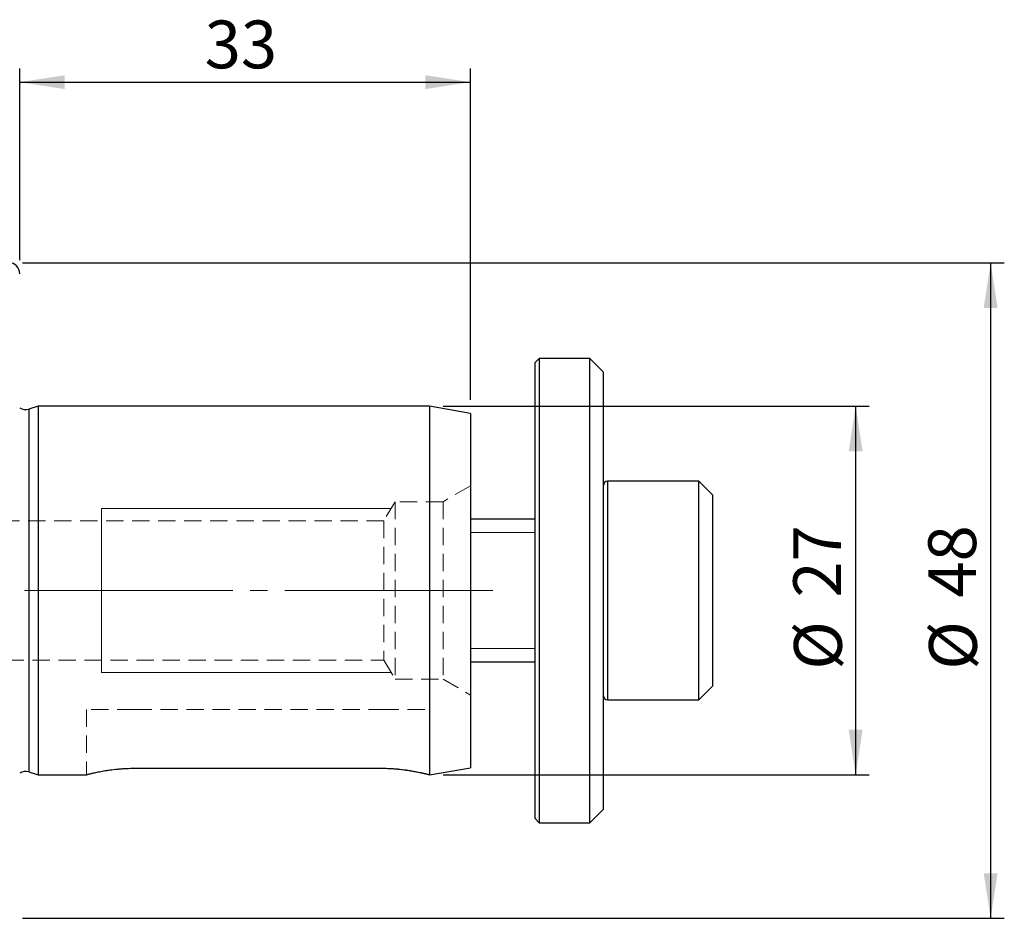
# Model space of a CAD drawing. Units: millimetres. Extents: x -99 to 115, y -38 to 51.
# Drawn here: x 43 to 115, y -24 to 42 of the extents above; entities that cross this region are included whole.
import ezdxf

# ---------------------------------------------------------------- set-up
doc = ezdxf.new("R2010")
doc.units = ezdxf.units.MM
for name, pattern in [('SLD-Center', [19.05, 15.24, -1.27, 1.27, -1.27]), ('SLD-Chain', [10.16, 6.35, -1.27, 1.27, -1.27]), ('SLD-Dashed', [1.905, 1.27, -0.635]), ('SLD-Solid', [0])]:
    doc.linetypes.add(name, pattern=pattern)
for name, color, linetype, plot in [('1', 4, 'SLD-Solid', False), ('SK2', 7, 'SLD-Solid', False), ('SK3', 1, 'SLD-Dashed', False), ('SK4', 2, 'SLD-Chain', False)]:
    doc.layers.add(name, color=color, linetype=linetype, plot=plot)
doc.layers.add('SK1', color=4, linetype='SLD-Solid')
doc.styles.add('SLDTEXTSTYLE0', font='TXT', dxfattribs={"width": 0.75})
doc.dimstyles.new('SLDDIMSTYLE0', dxfattribs={"dimtxt": 3.5, "dimasz": 3.302, "dimexe": 0, "dimexo": 0.0625, "dimgap": 0.875, "dimtad": 1, "dimrnd": 1e-09, "dimzin": 12, "dimdsep": 46, "dimtxsty": 'SLDTEXTSTYLE0', "dimsah": 1, "dimcen": 0.09, "dimadec": 0, "dimazin": 3, "dimtfac": 1, "dimtofl": 0, "dimtmove": 0, "dimatfit": 3, "dimfxl": 1, "dimfrac": 2, "dimtolj": 1, "dimtzin": 12, "dimarcsym": 0})

# ---------------------------------------------------------------- blocks, each defined once
blk = doc.blocks.new('_D_2')
at = {"layer": 'SK2'}
for p, q in [((43, 24.2), (43, 38.223)), ((76, 13.971), (76, 38.223)), ((43, 37.223), (76, 37.223))]:
    blk.add_line(p, q, dxfattribs=at)
for points in [[(43, 37.223), (46.302, 36.715), (46.302, 37.731)], [(76, 37.223), (72.698, 37.731), (72.698, 36.715)]]:
    blk.add_solid(points, dxfattribs=at)
at = {"layer": 'SK2', "insert": (56.548, 41.735), "char_height": 3.5, "attachment_point": 1, "style": 'SLDTEXTSTYLE0'}
blk.add_mtext('33', dxfattribs=at)
blk = doc.blocks.new('_D_7')
at = {"layer": 'SK2'}
for p, q in [((43.2, 24), (115.1, 24)), ((114.1, 24), (114.1, -24)), ((43.2, -24), (115.1, -24))]:
    blk.add_line(p, q, dxfattribs=at)
for points in [[(114.1, 24), (113.592, 20.698), (114.608, 20.698)], [(114.1, -24), (114.608, -20.698), (113.592, -20.698)]]:
    blk.add_solid(points, dxfattribs=at)
at = {"layer": 'SK2', "char_height": 3.5, "attachment_point": 1, "rotation": 90, "style": 'SLDTEXTSTYLE0'}
for s, insert in [('48', (109.534, -0.519)), ('%%c', (109.588, -5.797))]:
    blk.add_mtext(s, dxfattribs=dict(at, insert=insert))
blk = doc.blocks.new('_D_8')
at = {"layer": 'SK2'}
for p, q in [((74, 13.5), (105.213, 13.5)), ((104.213, 13.5), (104.213, -13.5)), ((74, -13.5), (105.213, -13.5))]:
    blk.add_line(p, q, dxfattribs=at)
for points in [[(104.213, 13.5), (103.705, 10.198), (104.721, 10.198)], [(104.213, -13.5), (104.721, -10.198), (103.705, -10.198)]]:
    blk.add_solid(points, dxfattribs=at)
at = {"layer": 'SK2', "char_height": 3.5, "attachment_point": 1, "rotation": 90, "style": 'SLDTEXTSTYLE0'}
for s, insert in [('27', (99.647, -0.519)), ('%%c', (99.701, -5.797))]:
    blk.add_mtext(s, dxfattribs=dict(at, insert=insert))

msp = doc.modelspace()

# ---------------------------------------------------------------- linework, layer by layer
at = {"layer": '1', "linetype": 'SLD-Solid', "lineweight": 25}
msp.add_arc((42.2, 23.2), 0.8, 0, 90, dxfattribs=at)
at = {"layer": 'SK1', "linetype": 'SLD-Solid', "lineweight": 25}
for p, q in [((81.04, 17), (80.74, 16.7)), ((80.74, -15.541), (80.74, 16.7)), ((84.74, 17), (81.04, 17)), ((81.04, 17), (81.04, -15.82)), ((85.74, 16), (84.74, 17)), ((84.74, -17), (84.74, 17)), ((85.74, -16), (85.74, 16)), ((44.346, 13.5), (43.661, 13.284)), ((43.661, 13.284), (43.661, 0)), ((73, 13.5), (44.346, 13.5)), ((44.346, 13.5), (44.346, 0)), ((76, 12.971), (73, 13.5)), ((73, 13.5), (73, -13.5)), ((76, 12.971), (76, 0)), ((92.74, 8), (86.04, 8)), ((86.04, 8), (86.04, 0.755)), ((93.74, 7), (92.74, 8)), ((92.74, -8), (92.74, 8)), ((93.74, 7), (93.74, -7)), ((80.74, 5.22), (76, 5.22)), ((86.04, 0.755), (86.04, -8)), ((43.661, 0), (43.661, -13.284)), ((44.346, 0), (44.346, -13.5)), ((76, 0), (76, -12.971)), ((76, -5.22), (80.74, -5.22)), ((92.74, -8), (93.74, -7)), ((86.04, -8), (92.74, -8)), ((73, -13.5), (76, -12.971)), ((43.661, -13.284), (44.346, -13.5)), ((44.346, -13.5), (47.904, -13.5)), ((69.494, -13.037), (51.406, -13.037)), ((80.74, -16.7), (80.74, -15.541)), ((81.04, -15.82), (81.04, -17)), ((84.74, -17), (85.74, -16)), ((80.74, -16.7), (81.04, -17)), ((81.04, -17), (84.74, -17))]:
    msp.add_line(p, q, dxfattribs=at)
at = {"layer": 'SK1', "linetype": 'SLD-Solid', "lineweight": 18}
for p, q in [((80.74, 4.25), (76, 4.25)), ((76, -4.25), (80.74, -4.25))]:
    msp.add_line(p, q, dxfattribs=at)
at = {"layer": 'SK1', "linetype": 'SLD-Dashed', "lineweight": 18}
msp.add_line((51.406, -13.037), (69.494, -13.037), dxfattribs=at)
at = {"layer": 'SK1', "linetype": 'SLD-Solid', "lineweight": 25}
for centre, radius, start, end in [((43.42, 14.047), 0.8, 238.33176, 287.5), ((86.04, 7.7), 0.3, 90, 180), ((86.04, -7.7), 0.3, 180, 270), ((43.42, -14.047), 0.8, 72.5, 121.66824)]:
    msp.add_arc(centre, radius, start, end, dxfattribs=at)
msp.add_open_spline([(51.406, -13.037), (51.311, -13.037), (51.023, -13.039), (50.64, -13.057), (50.27, -13.085), (49.911, -13.12), (49.571, -13.164), (49.257, -13.212), (48.959, -13.263), (48.693, -13.315), (48.465, -13.364), (48.314, -13.398), (48.184, -13.429), (48.076, -13.455), (47.994, -13.476), (47.919, -13.495), (47.91, -13.497), (47.904, -13.499)], degree=3, knots=[0, 0, 0, 0, 0.051522, 0.156362, 0.2098, 0.261321, 0.366053, 0.419374, 0.471997, 0.578976, 0.633456, 0.686811, 0.740545, 0.795499, 0.850882, 0.903058, 1, 1, 1, 1], dxfattribs=at)
for points, degree in [([(70.185, -13.055), (69.959, -13.043), (69.726, -13.037), (69.494, -13.037)], 3), ([(70.84, -13.106), (70.629, -13.084), (70.41, -13.067), (70.185, -13.055)], 3), ([(71.446, -13.182), (71.256, -13.154), (71.051, -13.128), (70.84, -13.106)], 3), ([(71.973, -13.27), (71.811, -13.24), (71.635, -13.21), (71.446, -13.182)], 3), ([(72.732, -13.433), (72.555, -13.39), (72.297, -13.331), (71.973, -13.27)], 3), ([(72.932, -13.482), (72.887, -13.471), (72.82, -13.454), (72.732, -13.433)], 3), ([(73, -13.5), (72.977, -13.494), (72.932, -13.482)], 2)]:
    msp.add_open_spline(points, degree=degree, dxfattribs=at)
at = {"layer": 'SK1', "linetype": 'SLD-Dashed', "lineweight": 18}
for points, degree in [([(69.494, -13.037), (69.727, -13.037), (69.955, -13.043), (70.18, -13.055)], 3), ([(70.18, -13.055), (70.405, -13.067), (70.628, -13.084), (70.84, -13.106)], 3), ([(70.84, -13.106), (71.052, -13.128), (71.253, -13.154), (71.444, -13.182)], 3), ([(71.444, -13.182), (71.634, -13.21), (71.813, -13.241), (71.974, -13.271)], 3), ([(71.974, -13.271), (72.135, -13.301), (72.28, -13.331), (72.408, -13.358)], 3), ([(72.408, -13.358), (72.536, -13.386), (72.644, -13.412), (72.732, -13.433)], 3), ([(72.732, -13.433), (72.82, -13.454), (72.887, -13.471), (72.932, -13.483)], 3), ([(72.932, -13.483), (72.978, -13.494), (73, -13.5)], 2)]:
    msp.add_open_spline(points, degree=degree, dxfattribs=at)
at = {"layer": 'SK3', "linetype": 'SLD-Dashed', "lineweight": 18}
for p, q in [((76, 7.655), (74, 6.5)), ((76, 7.655), (76, -7.655)), ((70.5, 6.5), (69.659, 5.1)), ((70.5, 6.5), (70.5, -6.5)), ((74, 6.5), (70.5, 6.5)), ((74, 6.5), (74, -6.5)), ((69.659, 5.1), (24.892, 5.1)), ((69.659, 5.1), (69.659, -5.1)), ((24.892, -5.1), (69.659, -5.1)), ((69.659, -5.1), (70.5, -6.5)), ((70.5, -6.5), (74, -6.5)), ((74, -6.5), (76, -7.655)), ((51.406, -8.7), (47.9, -8.7)), ((47.9, -8.7), (47.9, -13.5)), ((51.406, -8.7), (69.494, -8.7)), ((69.494, -8.7), (73, -8.7)), ((73, -13.5), (73, -8.7))]:
    msp.add_line(p, q, dxfattribs=at)
at = {"layer": 'SK3', "linetype": 'SLD-Solid', "lineweight": 18}
for p, q in [((70.2, 6), (49, 6)), ((49, 5.976), (49, 6)), ((49, 5.784), (49, 5.976)), ((49, 5.406), (49, 5.784)), ((49, 4.854), (49, 5.406)), ((49, 4.146), (49, 4.854)), ((49, 3.305), (49, 4.146)), ((49, 2.358), (49, 3.305)), ((49, 1.335), (49, 2.358)), ((49, 0.269), (49, 1.335)), ((49, -0.805), (49, 0.269)), ((49, -1.854), (49, -0.805)), ((49, -2.843), (49, -1.854)), ((49, -3.741), (49, -2.843)), ((49, -4.518), (49, -3.741)), ((49, -5.151), (49, -4.518)), ((49, -5.617), (49, -5.151)), ((49, -5.904), (49, -5.617)), ((49, -6), (49, -5.904)), ((49, -6), (70.2, -6))]:
    msp.add_line(p, q, dxfattribs=at)
at = {"layer": 'SK4', "linetype": 'SLD-Center', "lineweight": 18}
msp.add_line((77.652, 0), (-70.147, 0), dxfattribs=at)

# ---------------------------------------------------------------- dimensions: what is measured, and where the dimension line sits
at = {"layer": 'SK2'}
dim = msp.add_linear_dim(base=(76, 37.223), p1=(43, 23.2), p2=(76, 12.971), dimstyle='SLDDIMSTYLE0', dxfattribs=at)
dim.commit()
dim.dimension.update_dxf_attribs({"geometry": '_D_2', "text_midpoint": (59.134, 37.223), "dimtype": 160})
for base, p1, p2, picture, middle in [((114.1, -24), (42.2, 24), (42.2, -24), '_D_7', (114.1, -0.572)), ((104.213, -13.5), (73, 13.5), (73, -13.5), '_D_8', (104.213, -0.572))]:
    dim = msp.add_linear_dim(base=base, p1=p1, p2=p2, angle=90, text='%%c<>', dimstyle='SLDDIMSTYLE0', dxfattribs=at)
    dim.commit()
    dim.dimension.update_dxf_attribs({"geometry": picture, "text_midpoint": middle, "dimtype": 160})

doc.saveas('drawing.dxf')
